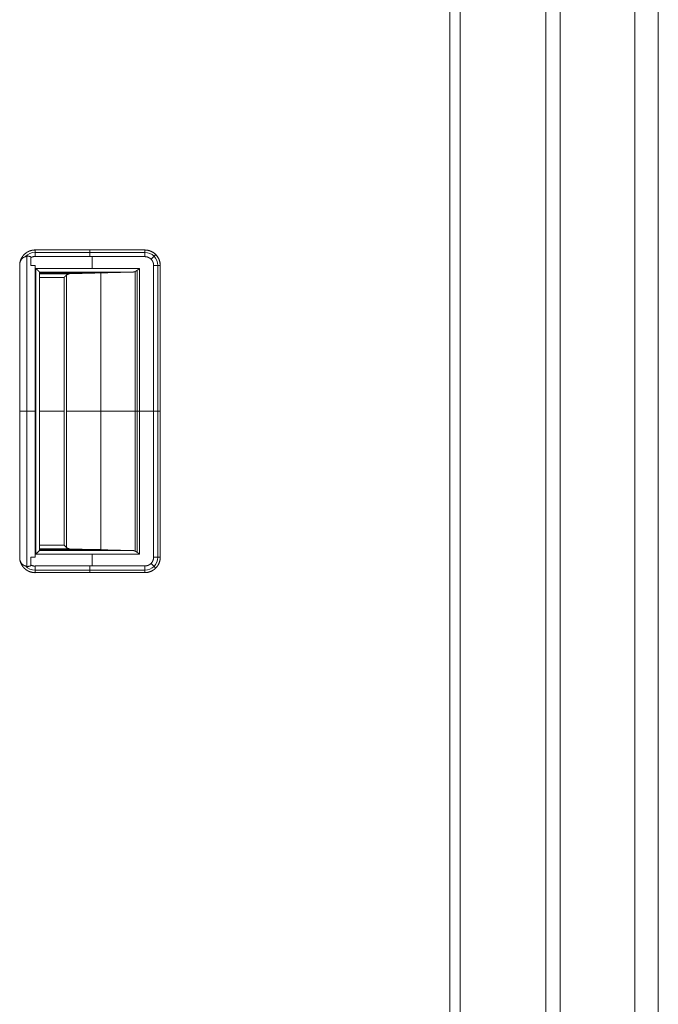
# Model space of a CAD drawing. Units: millimetres. Extents: x 1968 to 9305, y 379 to 6070.
# Drawn here: x 2900 to 3087, y 2739 to 3026 of the extents above; entities that cross this region are included whole.
import ezdxf

# ---------------------------------------------------------------- set-up
doc = ezdxf.new("R2010")
doc.units = ezdxf.units.MM
doc.layers.add('Trimetric', color=7, linetype='Continuous')

msp = doc.modelspace()

# ---------------------------------------------------------------- linework, layer by layer
at = {"layer": 'Trimetric', "color": 41, "linetype": 'Continuous', "lineweight": 18}
for p, q in [((3028.88, 2197.22), (3028.88, 4186.66)), ((3053.87, 4186.66), (3053.87, 2197.22))]:
    msp.add_line(p, q, dxfattribs=at)
at = {"layer": 'Trimetric', "color": 71, "linetype": 'Continuous', "lineweight": 18}
for p, q in [((3079.87, 4018.5), (3079.87, 2393.44)), ((3086.68, 2393.44), (3086.68, 4018.5)), ((3058.07, 2395.91), (3058.07, 4015.91))]:
    msp.add_line(p, q, dxfattribs=at)
at = {"layer": 'Trimetric', "color": 3, "linetype": 'Continuous', "lineweight": 18}
msp.add_line((3025.88, 2221.37), (3025.88, 3158.07), dxfattribs=at)
at = {"layer": 'Trimetric', "color": 251, "linetype": 'Continuous', "lineweight": 18}
for p, q in [((2904.97, 2958.85), (2904.97, 2958.84)), ((2904.97, 2958.84), (2936.96, 2958.84)), ((2904.97, 2958.84), (2936.96, 2958.84)), ((2936.96, 2958.84), (2904.97, 2958.84)), ((2904.97, 2958.12), (2936.96, 2958.12)), ((2902.54, 2866.69), (2902.54, 2956.99)), ((2903.77, 2956.66), (2903.77, 2954.34)), ((2903.77, 2954.34), (2903.77, 2956.66)), ((2904.97, 2956.9), (2904.97, 2956.95)), ((2904.97, 2956.95), (2904.97, 2956.9)), ((2936.96, 2956.9), (2904.97, 2956.9)), ((2904.97, 2956.9), (2936.96, 2956.9)), ((2921.65, 2956.9), (2921.65, 2953.41)), ((2900.47, 2869.02), (2900.47, 2954.66)), ((2900.47, 2954.66), (2900.47, 2869.02)), ((2904.94, 2954.34), (2904.94, 2869.34)), ((2904.94, 2869.34), (2904.94, 2954.34)), ((2905.22, 2953.41), (2935.42, 2953.41)), ((2905.22, 2870.26), (2905.22, 2953.41)), ((2905.22, 2953.41), (2905.22, 2870.26)), ((2935.42, 2953.41), (2905.22, 2953.41)), ((2906.22, 2871.26), (2906.22, 2952.41)), ((2933.55, 2952.41), (2906.22, 2952.41)), ((2906.22, 2952.41), (2933.55, 2952.41)), ((2906.22, 2952.14), (2924.27, 2952.14)), ((2933.55, 2952.41), (2914.99, 2951.87)), ((2914.99, 2951.87), (2933.55, 2952.41)), ((2915.12, 2952.41), (2915.12, 2951.87)), ((2924.13, 2952.14), (2924.13, 2871.53)), ((2934.14, 2952.57), (2934.14, 2871.11)), ((2934.14, 2871.11), (2934.14, 2952.57)), ((2934.74, 2870.72), (2934.74, 2952.95)), ((2935.42, 2870.26), (2935.42, 2953.41)), ((2935.42, 2953.41), (2935.42, 2870.26)), ((2939.53, 2869.34), (2939.53, 2954.34)), ((2939.53, 2869.34), (2939.53, 2954.34)), ((2939.53, 2954.34), (2939.53, 2869.34)), ((2940.75, 2869.34), (2940.75, 2954.34)), ((2941.46, 2869.34), (2941.46, 2954.34)), ((2941.46, 2954.34), (2941.46, 2869.34)), ((2914.99, 2951.87), (2906.22, 2951.87)), ((2906.22, 2951.87), (2914.99, 2951.87)), ((2906.22, 2950.87), (2913.48, 2950.87)), ((2913.48, 2950.87), (2906.22, 2950.87)), ((2913.48, 2872.8), (2913.48, 2950.87)), ((2913.48, 2950.87), (2913.48, 2872.8)), ((2914.12, 2951.51), (2914.12, 2872.16)), ((2914.12, 2872.16), (2914.12, 2951.51)), ((2904.94, 2911.84), (2905.22, 2911.84)), ((2906.22, 2911.84), (2913.48, 2911.84)), ((2934.14, 2911.84), (2914.12, 2911.84)), ((2935.42, 2911.84), (2939.53, 2911.84)), ((2913.48, 2872.8), (2906.22, 2872.8)), ((2906.22, 2872.8), (2913.48, 2872.8)), ((2906.22, 2871.8), (2914.99, 2871.8)), ((2914.99, 2871.8), (2906.22, 2871.8)), ((2933.55, 2871.26), (2914.99, 2871.8)), ((2914.99, 2871.8), (2933.55, 2871.26)), ((2915.12, 2871.8), (2915.12, 2871.26)), ((2903.77, 2869.34), (2903.77, 2867.01)), ((2903.77, 2867.01), (2903.77, 2869.34)), ((2905.22, 2870.26), (2935.42, 2870.26)), ((2935.42, 2870.26), (2905.22, 2870.26)), ((2906.22, 2871.53), (2924.27, 2871.53)), ((2906.22, 2871.26), (2933.55, 2871.26)), ((2933.55, 2871.26), (2906.22, 2871.26)), ((2921.65, 2870.26), (2921.65, 2866.77)), ((2904.97, 2866.77), (2936.96, 2866.77)), ((2936.96, 2866.77), (2904.97, 2866.77)), ((2904.97, 2866.72), (2904.97, 2866.77)), ((2904.97, 2866.77), (2936.96, 2866.77)), ((2904.97, 2866.77), (2904.97, 2866.72)), ((2904.97, 2865.55), (2936.96, 2865.55)), ((2904.97, 2864.84), (2936.96, 2864.84)), ((2936.96, 2864.84), (2904.97, 2864.84)), ((2904.97, 2864.84), (2904.97, 2864.82))]:
    msp.add_line(p, q, dxfattribs=at)
for centre, radius, start, end in [((2904.97, 2954.34), 3.82, 90, 137.9873), ((2936.96, 2954.34), 4.5, 0, 90), ((2936.96, 2954.34), 3.79, 0, 90), ((2936.96, 2869.34), 2.56, 270, 0), ((2936.96, 2869.34), 3.79, 270, 0), ((2904.97, 2869.34), 3.82, 222.2639, 270)]:
    msp.add_arc(centre, radius, start, end, dxfattribs=at)
for points, knots in [([(2904.97, 2958.85), (2904.13, 2958.77), (2903.32, 2958.53), (2902.56, 2958.15), (2901.89, 2957.64), (2901.33, 2957.01), (2900.9, 2956.28), (2900.61, 2955.49), (2900.47, 2954.66)], [0, 0, 0.124993, 0.250025, 0.37499, 0.499997, 0.624999, 0.750041, 0.87504, 1, 1]), ([(2900.47, 2954.66), (2900.48, 2954.76), (2900.49, 2954.87), (2900.5, 2954.97), (2900.52, 2955.08), (2900.56, 2955.28), (2900.61, 2955.49), (2900.73, 2955.89), (2900.9, 2956.28), (2901.03, 2956.53), (2901.17, 2956.77), (2901.28, 2956.94), (2901.4, 2957.1), (2901.64, 2957.38), (2901.89, 2957.64), (2902.1, 2957.82), (2902.32, 2957.99), (2902.49, 2958.11), (2902.67, 2958.22), (2902.98, 2958.39), (2903.32, 2958.53), (2903.58, 2958.63), (2903.84, 2958.71), (2904.04, 2958.75), (2904.25, 2958.79), (2904.6, 2958.83), (2904.97, 2958.85)], [0, 0, 0.015744, 0.031475, 0.047101, 0.062782, 0.093875, 0.124999, 0.187168, 0.249953, 0.290992, 0.331805, 0.362203, 0.392718, 0.446072, 0.499998, 0.541014, 0.581819, 0.612208, 0.642714, 0.696083, 0.749973, 0.791012, 0.831806, 0.862233, 0.892714, 0.946085, 1, 1]), ([(2904.97, 2956.95), (2904.97, 2957.27), (2904.97, 2957.89), (2904.97, 2958.4), (2904.97, 2958.75), (2904.97, 2958.85)], [0, 0, 0.17117, 0.494335, 0.762768, 0.946488, 1, 1]), ([(2904.97, 2958.85), (2904.97, 2958.83), (2904.97, 2958.8), (2904.97, 2958.75), (2904.97, 2958.6), (2904.97, 2958.37), (2904.97, 2958.16), (2904.97, 2957.96), (2904.97, 2957.8), (2904.97, 2957.5), (2904.97, 2957.19), (2904.97, 2956.95)], [0, 0, 0.010981, 0.023706, 0.053512, 0.13195, 0.251699, 0.362559, 0.469758, 0.553599, 0.707861, 0.871187, 1, 1]), ([(2936.96, 2958.84), (2936.96, 2958.57), (2936.96, 2958.12), (2936.96, 2957.55), (2936.96, 2956.9)], [0, 0, 0.137489, 0.367549, 0.665927, 1, 1]), ([(2941.46, 2954.34), (2941.38, 2955.21), (2941.12, 2956.06), (2940.71, 2956.84), (2940.15, 2957.52), (2939.46, 2958.08), (2938.69, 2958.49), (2937.84, 2958.75), (2936.96, 2958.84)], [0, 0, 0.125033, 0.249995, 0.374995, 0.500033, 0.625005, 0.750005, 0.874967, 1, 1]), ([(2936.96, 2958.84), (2937.08, 2958.83), (2937.19, 2958.83), (2937.3, 2958.82), (2937.41, 2958.81), (2937.63, 2958.79), (2937.84, 2958.75), (2938.27, 2958.64), (2938.69, 2958.49), (2938.95, 2958.37), (2939.21, 2958.24), (2939.39, 2958.13), (2939.57, 2958.01), (2939.87, 2957.78), (2940.15, 2957.52), (2940.35, 2957.31), (2940.53, 2957.08), (2940.66, 2956.91), (2940.77, 2956.73), (2940.96, 2956.4), (2941.12, 2956.06), (2941.22, 2955.79), (2941.31, 2955.51), (2941.36, 2955.3), (2941.4, 2955.09), (2941.45, 2954.72), (2941.46, 2954.34)], [0, 0, 0.015817, 0.031551, 0.047161, 0.062844, 0.093913, 0.125014, 0.187161, 0.24999, 0.291059, 0.331856, 0.362254, 0.392727, 0.44605, 0.499962, 0.541044, 0.581826, 0.612252, 0.642672, 0.696051, 0.750001, 0.791021, 0.831843, 0.862247, 0.892705, 0.946048, 1, 1]), ([(2900.47, 2954.66), (2900.48, 2954.72), (2900.48, 2954.78), (2900.49, 2954.84), (2900.5, 2954.91), (2900.51, 2954.97), (2900.52, 2955.03), (2900.54, 2955.1), (2900.55, 2955.16), (2900.57, 2955.22), (2900.59, 2955.28), (2900.61, 2955.34), (2900.63, 2955.41), (2900.65, 2955.47), (2900.67, 2955.53), (2900.7, 2955.59), (2900.72, 2955.65), (2900.75, 2955.71), (2900.78, 2955.77), (2900.81, 2955.82), (2900.84, 2955.88), (2900.88, 2955.94), (2900.91, 2955.99), (2901.09, 2956.23), (2901.3, 2956.44), (2901.6, 2956.66), (2901.93, 2956.83), (2902.33, 2956.96), (2902.76, 2957.01), (2902.97, 2957.01), (2903.18, 2957), (2903.31, 2956.98), (2903.44, 2956.95), (2903.52, 2956.92), (2903.6, 2956.89), (2903.64, 2956.86), (2903.68, 2956.84), (2903.71, 2956.81), (2903.73, 2956.78), (2903.75, 2956.75), (2903.76, 2956.72), (2903.77, 2956.69), (2903.77, 2956.66)], [0, 0, 0.013253, 0.026521, 0.039824, 0.053167, 0.066557, 0.079916, 0.0934, 0.10681, 0.120371, 0.133854, 0.147416, 0.16095, 0.174576, 0.188167, 0.201887, 0.215495, 0.229274, 0.242986, 0.256827, 0.270525, 0.284433, 0.298229, 0.360218, 0.421581, 0.499664, 0.578465, 0.666948, 0.757245, 0.800949, 0.845066, 0.872881, 0.900896, 0.919171, 0.93747, 0.946978, 0.956469, 0.964476, 0.972452, 0.979592, 0.986561, 0.993228, 1, 1]), ([(2903.77, 2956.66), (2903.77, 2956.68), (2903.77, 2956.68), (2903.77, 2956.69), (2903.77, 2956.71), (2903.76, 2956.72), (2903.75, 2956.75), (2903.73, 2956.78), (2903.68, 2956.84), (2903.62, 2956.88), (2903.53, 2956.92), (2903.44, 2956.95), (2903.31, 2956.98), (2903.18, 2957), (2902.96, 2957.02), (2902.75, 2957.01), (2902.54, 2956.99), (2902.34, 2956.96), (2902.13, 2956.9), (2901.93, 2956.83), (2901.72, 2956.73), (2901.53, 2956.62), (2901.35, 2956.49), (2901.19, 2956.34), (2901.04, 2956.17), (2900.91, 2955.99), (2900.85, 2955.89), (2900.79, 2955.79), (2900.74, 2955.69), (2900.69, 2955.58), (2900.65, 2955.48), (2900.61, 2955.36), (2900.58, 2955.25), (2900.55, 2955.14), (2900.52, 2955.02), (2900.5, 2954.9), (2900.48, 2954.78), (2900.47, 2954.66)], [0, 0, 0.003467, 0.005205, 0.00689, 0.010274, 0.013568, 0.020348, 0.027086, 0.042629, 0.05833, 0.079346, 0.100206, 0.127824, 0.155279, 0.1999, 0.244035, 0.288358, 0.332134, 0.377211, 0.42179, 0.469494, 0.516893, 0.562802, 0.608802, 0.655183, 0.702052, 0.726369, 0.750878, 0.775016, 0.79942, 0.823736, 0.848256, 0.87287, 0.897725, 0.922908, 0.948253, 0.974062, 1, 1]), ([(2903.77, 2956.66), (2904.35, 2956.88), (2904.97, 2956.95)], [0, 0, 0.500077, 1, 1]), ([(2904.97, 2956.95), (2904.89, 2956.95), (2904.81, 2956.95), (2904.73, 2956.94), (2904.66, 2956.93), (2904.5, 2956.91), (2904.35, 2956.88), (2904.18, 2956.83), (2904.02, 2956.77), (2903.89, 2956.72), (2903.77, 2956.66)], [0, 0, 0.063519, 0.126569, 0.189183, 0.251695, 0.375794, 0.499947, 0.641473, 0.783947, 0.891249, 1, 1]), ([(2939.53, 2954.34), (2939.53, 2954.4), (2939.52, 2954.47), (2939.52, 2954.53), (2939.52, 2954.6), (2939.5, 2954.72), (2939.48, 2954.85), (2939.42, 2955.09), (2939.34, 2955.32), (2939.27, 2955.47), (2939.2, 2955.61), (2939.13, 2955.71), (2939.06, 2955.81), (2938.93, 2955.98), (2938.78, 2956.15), (2938.63, 2956.28), (2938.49, 2956.4), (2938.37, 2956.48), (2938.25, 2956.56), (2938.04, 2956.67), (2937.82, 2956.76), (2937.59, 2956.83), (2937.34, 2956.87), (2937.16, 2956.89), (2936.96, 2956.9)], [0, 0, 0.016404, 0.032653, 0.048671, 0.064711, 0.096257, 0.127591, 0.189037, 0.250048, 0.289687, 0.32972, 0.359765, 0.39027, 0.444349, 0.500005, 0.548399, 0.595792, 0.630657, 0.665266, 0.724992, 0.784632, 0.844588, 0.905503, 0.952158, 1, 1]), ([(2936.96, 2956.9), (2937.46, 2956.85), (2937.95, 2956.7), (2938.39, 2956.47), (2938.78, 2956.15), (2939.1, 2955.76), (2939.33, 2955.32), (2939.48, 2954.84), (2939.53, 2954.34)], [0, 0, 0.124993, 0.250064, 0.374975, 0.500002, 0.62503, 0.749941, 0.874933, 1, 1]), ([(2903.77, 2954.34), (2904.06, 2954.34), (2904.21, 2954.34), (2904.65, 2954.34), (2904.94, 2954.34)], [0, 0, 0.250071, 0.374681, 0.749929, 1, 1]), ([(2906.22, 2952.41), (2906.22, 2952.42), (2906.21, 2952.42), (2906.2, 2952.43), (2906.2, 2952.44), (2906.19, 2952.45), (2906.18, 2952.46), (2906.17, 2952.47), (2906.15, 2952.48), (2906.14, 2952.5), (2906.13, 2952.51), (2906.11, 2952.53), (2906.09, 2952.54), (2906.06, 2952.58), (2906.02, 2952.62), (2905.99, 2952.64), (2905.94, 2952.69), (2905.88, 2952.75), (2905.85, 2952.79), (2905.76, 2952.88), (2905.71, 2952.93), (2905.65, 2952.99), (2905.59, 2953.05), (2905.46, 2953.18), (2905.39, 2953.25), (2905.22, 2953.41)], [0, 0, 0.004633, 0.008442, 0.020023, 0.02747, 0.036073, 0.045836, 0.056756, 0.068835, 0.082071, 0.096466, 0.112184, 0.128895, 0.165956, 0.207651, 0.230483, 0.279125, 0.34001, 0.375916, 0.464268, 0.517049, 0.57082, 0.632864, 0.76721, 0.839182, 1, 1]), ([(2905.22, 2953.41), (2905.26, 2953.37), (2905.35, 2953.29), (2905.42, 2953.21), (2905.46, 2953.18), (2905.53, 2953.11), (2905.56, 2953.07), (2905.62, 2953.01), (2905.68, 2952.95), (2905.71, 2952.93), (2905.76, 2952.88), (2905.8, 2952.83), (2905.85, 2952.79), (2905.87, 2952.77), (2905.88, 2952.75), (2905.92, 2952.72), (2905.96, 2952.67), (2906.01, 2952.63), (2906.08, 2952.55), (2906.11, 2952.52), (2906.14, 2952.49), (2906.16, 2952.47), (2906.18, 2952.45), (2906.2, 2952.44), (2906.21, 2952.43), (2906.22, 2952.42), (2906.22, 2952.41)], [0, 0, 0.041362, 0.121771, 0.19788, 0.234776, 0.304265, 0.336694, 0.399234, 0.457141, 0.484771, 0.535731, 0.582057, 0.624087, 0.642948, 0.661644, 0.695066, 0.741227, 0.784905, 0.859358, 0.890131, 0.918093, 0.940925, 0.960945, 0.976497, 0.988083, 0.995199, 1, 1]), ([(2934.14, 2952.57), (2934.13, 2952.56), (2934.12, 2952.56), (2934.11, 2952.55), (2934.1, 2952.55), (2934.09, 2952.54), (2934.07, 2952.53), (2934.06, 2952.53), (2934.04, 2952.52), (2934.02, 2952.51), (2934, 2952.5), (2933.98, 2952.5), (2933.94, 2952.48), (2933.92, 2952.47), (2933.89, 2952.47), (2933.85, 2952.46), (2933.83, 2952.45), (2933.8, 2952.44), (2933.78, 2952.44), (2933.76, 2952.44), (2933.74, 2952.43), (2933.73, 2952.43), (2933.71, 2952.43), (2933.68, 2952.42), (2933.67, 2952.42), (2933.65, 2952.42), (2933.63, 2952.42), (2933.61, 2952.42), (2933.58, 2952.41), (2933.55, 2952.41)], [0, 0, 0.015102, 0.030928, 0.045077, 0.061854, 0.091579, 0.123699, 0.147207, 0.173386, 0.208717, 0.247431, 0.274404, 0.344743, 0.388131, 0.440183, 0.494522, 0.539369, 0.587094, 0.620521, 0.657, 0.680441, 0.705908, 0.741683, 0.780111, 0.803844, 0.830241, 0.866293, 0.905014, 0.951182, 1, 1]), ([(2933.55, 2952.41), (2933.84, 2952.46), (2934.14, 2952.57)], [0, 0, 0.487032, 1, 1]), ([(2935.42, 2953.41), (2935.31, 2953.33), (2935.25, 2953.29), (2935.15, 2953.22), (2935.04, 2953.15), (2934.99, 2953.11), (2934.94, 2953.08), (2934.89, 2953.05), (2934.85, 2953.02), (2934.8, 2952.98), (2934.76, 2952.96), (2934.71, 2952.93), (2934.63, 2952.87), (2934.59, 2952.85), (2934.55, 2952.82), (2934.52, 2952.8), (2934.48, 2952.77), (2934.45, 2952.75), (2934.41, 2952.73), (2934.38, 2952.71), (2934.35, 2952.69), (2934.32, 2952.67), (2934.29, 2952.65), (2934.26, 2952.64), (2934.24, 2952.62), (2934.21, 2952.61), (2934.19, 2952.59), (2934.16, 2952.58), (2934.14, 2952.57)], [0, 0, 0.090931, 0.134601, 0.220448, 0.302302, 0.342213, 0.380397, 0.41846, 0.454797, 0.490716, 0.524908, 0.558981, 0.623432, 0.653694, 0.683776, 0.712012, 0.74013, 0.76652, 0.792794, 0.817222, 0.841536, 0.864189, 0.886547, 0.907174, 0.927875, 0.946844, 0.965598, 0.982894, 1, 1]), ([(2934.14, 2952.57), (2934.21, 2952.6), (2934.25, 2952.63), (2934.29, 2952.65), (2934.33, 2952.67), (2934.38, 2952.7), (2934.42, 2952.73), (2934.47, 2952.76), (2934.53, 2952.79), (2934.58, 2952.83), (2934.64, 2952.86), (2934.7, 2952.9), (2934.76, 2952.95), (2934.82, 2952.99), (2934.89, 2953.04), (2934.96, 2953.08), (2935.03, 2953.13), (2935.11, 2953.19), (2935.18, 2953.24), (2935.26, 2953.3), (2935.34, 2953.35), (2935.42, 2953.41)], [0, 0, 0.051095, 0.080121, 0.109731, 0.142617, 0.176012, 0.212904, 0.250386, 0.29137, 0.332699, 0.378013, 0.423564, 0.472867, 0.522646, 0.576183, 0.630019, 0.687619, 0.745693, 0.807111, 0.869128, 0.934589, 1, 1]), ([(2939.53, 2954.34), (2939.86, 2954.34), (2940.48, 2954.34), (2941, 2954.34), (2941.36, 2954.34), (2941.46, 2954.34)], [0, 0, 0.169399, 0.489925, 0.757684, 0.943989, 1, 1]), ([(2914.19, 2951.6), (2914.13, 2951.53), (2913.98, 2951.39), (2913.82, 2951.23), (2913.66, 2951.06), (2913.48, 2950.88)], [0, 0, 0.088385, 0.292456, 0.512726, 0.74873, 1, 1]), ([(2913.48, 2950.88), (2913.53, 2950.94), (2913.59, 2950.99), (2913.7, 2951.1), (2913.75, 2951.16), (2913.81, 2951.21), (2913.86, 2951.26), (2913.91, 2951.31), (2913.96, 2951.36), (2914, 2951.4), (2914.1, 2951.49), (2914.14, 2951.54), (2914.18, 2951.58), (2914.19, 2951.59)], [0, 0, 0.07961, 0.15899, 0.311731, 0.385326, 0.458691, 0.529276, 0.599631, 0.666976, 0.734091, 0.862301, 0.923398, 0.984263, 1, 1]), ([(2913.48, 2950.87), (2913.52, 2950.91), (2913.56, 2950.95), (2913.64, 2951.03), (2913.71, 2951.1), (2913.74, 2951.14), (2913.78, 2951.17), (2913.81, 2951.2), (2913.84, 2951.24), (2913.9, 2951.29), (2913.95, 2951.35), (2914, 2951.4), (2914.02, 2951.42), (2914.04, 2951.44), (2914.08, 2951.48), (2914.1, 2951.5), (2914.12, 2951.51)], [0, 0, 0.063544, 0.127089, 0.247489, 0.36069, 0.413686, 0.466425, 0.51582, 0.564958, 0.655514, 0.738869, 0.815021, 0.849494, 0.883457, 0.945202, 0.97273, 1, 1]), ([(2914.12, 2951.51), (2914.09, 2951.48), (2914.06, 2951.46), (2914.03, 2951.42), (2914, 2951.39), (2913.92, 2951.31), (2913.87, 2951.26), (2913.77, 2951.16), (2913.72, 2951.11), (2913.6, 2951), (2913.54, 2950.93), (2913.48, 2950.87)], [0, 0, 0.044249, 0.089016, 0.141756, 0.19527, 0.319787, 0.390535, 0.542835, 0.623618, 0.803191, 0.901467, 1, 1]), ([(2913.48, 2950.88), (2913.59, 2950.99), (2913.7, 2951.1), (2913.8, 2951.21), (2913.85, 2951.26), (2913.9, 2951.31), (2913.95, 2951.36), (2914, 2951.41), (2914.09, 2951.5), (2914.1, 2951.51)], [0, 0, 0.181289, 0.355706, 0.523784, 0.604123, 0.684725, 0.761365, 0.838267, 0.984672, 1, 1]), ([(2914.12, 2951.51), (2914.14, 2951.54), (2914.17, 2951.56), (2914.2, 2951.58), (2914.23, 2951.61), (2914.26, 2951.63), (2914.29, 2951.65), (2914.33, 2951.68), (2914.37, 2951.7), (2914.41, 2951.72), (2914.45, 2951.74), (2914.5, 2951.76), (2914.54, 2951.78), (2914.59, 2951.8), (2914.64, 2951.81), (2914.7, 2951.83), (2914.75, 2951.84), (2914.81, 2951.85), (2914.87, 2951.86), (2914.93, 2951.87), (2914.99, 2951.87)], [0, 0, 0.035227, 0.070487, 0.109279, 0.147962, 0.190214, 0.232038, 0.27788, 0.322831, 0.371548, 0.419938, 0.471906, 0.523063, 0.577943, 0.632369, 0.690455, 0.748281, 0.809454, 0.870469, 0.935311, 1, 1]), ([(2914.99, 2951.87), (2914.96, 2951.87), (2914.93, 2951.87), (2914.89, 2951.86), (2914.86, 2951.86), (2914.8, 2951.85), (2914.74, 2951.84), (2914.62, 2951.81), (2914.51, 2951.77), (2914.46, 2951.75), (2914.41, 2951.73), (2914.34, 2951.69), (2914.28, 2951.64), (2914.2, 2951.58), (2914.12, 2951.51)], [0, 0, 0.03396, 0.067955, 0.100973, 0.134396, 0.19974, 0.26415, 0.389593, 0.512737, 0.568141, 0.623786, 0.706517, 0.789412, 0.893756, 1, 1]), ([(2914.12, 2872.16), (2914.06, 2872.22), (2914.03, 2872.25), (2913.99, 2872.28), (2913.95, 2872.32), (2913.91, 2872.36), (2913.87, 2872.41), (2913.82, 2872.46), (2913.77, 2872.51), (2913.72, 2872.56), (2913.66, 2872.62), (2913.6, 2872.67), (2913.48, 2872.8)], [0, 0, 0.088992, 0.141718, 0.195478, 0.256948, 0.319707, 0.390693, 0.462452, 0.542697, 0.623715, 0.712966, 0.802986, 1, 1]), ([(2913.48, 2872.8), (2913.52, 2872.76), (2913.56, 2872.72), (2913.64, 2872.64), (2913.71, 2872.57), (2913.74, 2872.54), (2913.78, 2872.5), (2913.84, 2872.44), (2913.9, 2872.38), (2913.93, 2872.35), (2913.95, 2872.33), (2914, 2872.28), (2914.02, 2872.26), (2914.05, 2872.23), (2914.07, 2872.21), (2914.1, 2872.18), (2914.12, 2872.16)], [0, 0, 0.063785, 0.127313, 0.247683, 0.360851, 0.413836, 0.466562, 0.564812, 0.65586, 0.697526, 0.738936, 0.815068, 0.849536, 0.883744, 0.914608, 0.972737, 1, 1]), ([(2913.48, 2872.79), (2913.53, 2872.73), (2913.59, 2872.68), (2913.64, 2872.62), (2913.7, 2872.57), (2913.75, 2872.52), (2913.8, 2872.46), (2913.85, 2872.41), (2913.9, 2872.36), (2913.95, 2872.31), (2914, 2872.26), (2914.09, 2872.17), (2914.13, 2872.13), (2914.18, 2872.09), (2914.19, 2872.07)], [0, 0, 0.079361, 0.158952, 0.235306, 0.311659, 0.385236, 0.458584, 0.529153, 0.599491, 0.666821, 0.73392, 0.862101, 0.923183, 0.984034, 1, 1]), ([(2914.19, 2872.08), (2914.06, 2872.21), (2913.91, 2872.37), (2913.83, 2872.44), (2913.66, 2872.61), (2913.48, 2872.79)], [0, 0, 0.18977, 0.402221, 0.512613, 0.748671, 1, 1]), ([(2914.99, 2871.8), (2914.94, 2871.8), (2914.89, 2871.81), (2914.85, 2871.81), (2914.8, 2871.82), (2914.76, 2871.83), (2914.72, 2871.84), (2914.68, 2871.85), (2914.63, 2871.86), (2914.6, 2871.87), (2914.56, 2871.89), (2914.52, 2871.9), (2914.49, 2871.92), (2914.45, 2871.93), (2914.42, 2871.95), (2914.39, 2871.96), (2914.36, 2871.98), (2914.33, 2872), (2914.3, 2872.02), (2914.27, 2872.03), (2914.25, 2872.05), (2914.22, 2872.07), (2914.2, 2872.09), (2914.18, 2872.11), (2914.16, 2872.12), (2914.14, 2872.14), (2914.12, 2872.16)], [0, 0, 0.050207, 0.100156, 0.148217, 0.196164, 0.24231, 0.288324, 0.33198, 0.376237, 0.418165, 0.460425, 0.500549, 0.541187, 0.579452, 0.618011, 0.654728, 0.691495, 0.726135, 0.761016, 0.793978, 0.826761, 0.857675, 0.888525, 0.917333, 0.946543, 0.973278, 1, 1]), ([(2914.12, 2872.16), (2914.14, 2872.14), (2914.16, 2872.12), (2914.19, 2872.1), (2914.21, 2872.08), (2914.25, 2872.04), (2914.3, 2872.01), (2914.4, 2871.95), (2914.51, 2871.9), (2914.64, 2871.86), (2914.77, 2871.82), (2914.88, 2871.81), (2914.99, 2871.8)], [0, 0, 0.031028, 0.062068, 0.09267, 0.123567, 0.184386, 0.245154, 0.365666, 0.487263, 0.627645, 0.772498, 0.884238, 1, 1]), ([(2904.97, 2864.82), (2904.86, 2864.83), (2904.76, 2864.83), (2904.65, 2864.84), (2904.54, 2864.84), (2904.34, 2864.87), (2904.13, 2864.9), (2903.72, 2865), (2903.32, 2865.14), (2903.06, 2865.25), (2902.81, 2865.37), (2902.64, 2865.47), (2902.46, 2865.58), (2902.17, 2865.8), (2901.89, 2866.03), (2901.7, 2866.23), (2901.51, 2866.44), (2901.38, 2866.6), (2901.26, 2866.76), (2901.07, 2867.07), (2900.9, 2867.39), (2900.79, 2867.64), (2900.69, 2867.9), (2900.63, 2868.1), (2900.58, 2868.3), (2900.51, 2868.65), (2900.47, 2869.02)], [0, 0, 0.015791, 0.031493, 0.047112, 0.062807, 0.093913, 0.125031, 0.18721, 0.250021, 0.291019, 0.331836, 0.36225, 0.392736, 0.446094, 0.499998, 0.54103, 0.581814, 0.612276, 0.642715, 0.696095, 0.750041, 0.791036, 0.831854, 0.862253, 0.892714, 0.946096, 1, 1]), ([(2900.47, 2869.02), (2900.61, 2868.18), (2900.9, 2867.39), (2901.33, 2866.67), (2901.89, 2866.03), (2902.56, 2865.52), (2903.32, 2865.14), (2904.13, 2864.9), (2904.97, 2864.82)], [0, 0, 0.12496, 0.249959, 0.375001, 0.500003, 0.62501, 0.749975, 0.875007, 1, 1]), ([(2903.77, 2867.01), (2903.77, 2866.99), (2903.77, 2866.98), (2903.76, 2866.96), (2903.76, 2866.94), (2903.75, 2866.92), (2903.74, 2866.91), (2903.73, 2866.89), (2903.72, 2866.87), (2903.7, 2866.86), (2903.69, 2866.84), (2903.67, 2866.83), (2903.65, 2866.82), (2903.61, 2866.79), (2903.56, 2866.77), (2903.5, 2866.74), (2903.43, 2866.72), (2903.34, 2866.7), (2903.25, 2866.68), (2903.1, 2866.66), (2902.95, 2866.66), (2902.79, 2866.66), (2902.64, 2866.67), (2902.48, 2866.69), (2902.32, 2866.72), (2902.17, 2866.76), (2902.01, 2866.81), (2901.64, 2866.99), (2901.31, 2867.23), (2901.11, 2867.43), (2900.94, 2867.64), (2900.87, 2867.75), (2900.81, 2867.86), (2900.75, 2867.97), (2900.7, 2868.08), (2900.65, 2868.19), (2900.61, 2868.31), (2900.58, 2868.42), (2900.55, 2868.54), (2900.52, 2868.66), (2900.5, 2868.78), (2900.48, 2868.9), (2900.47, 2869.02)], [0, 0, 0.003894, 0.007731, 0.011553, 0.015347, 0.019263, 0.023204, 0.027417, 0.031523, 0.035988, 0.040453, 0.045381, 0.050307, 0.061001, 0.071643, 0.086417, 0.101178, 0.120253, 0.139378, 0.171473, 0.203366, 0.23617, 0.268694, 0.302132, 0.33536, 0.369326, 0.403102, 0.49045, 0.576822, 0.634546, 0.692765, 0.718793, 0.745047, 0.770854, 0.796895, 0.822511, 0.848305, 0.873755, 0.899358, 0.92458, 0.949939, 0.97494, 1, 1]), ([(2900.47, 2869.02), (2900.48, 2868.95), (2900.48, 2868.89), (2900.49, 2868.83), (2900.5, 2868.76), (2900.51, 2868.7), (2900.52, 2868.64), (2900.54, 2868.58), (2900.55, 2868.52), (2900.57, 2868.46), (2900.58, 2868.4), (2900.6, 2868.34), (2900.62, 2868.29), (2900.64, 2868.23), (2900.66, 2868.17), (2900.68, 2868.12), (2900.7, 2868.06), (2900.73, 2868.01), (2900.75, 2867.95), (2900.78, 2867.9), (2900.81, 2867.85), (2900.84, 2867.8), (2900.87, 2867.74), (2900.9, 2867.69), (2900.94, 2867.64), (2901.15, 2867.38), (2901.4, 2867.15), (2901.69, 2866.96), (2902.01, 2866.81), (2902.32, 2866.72), (2902.63, 2866.67), (2902.94, 2866.66), (2903.25, 2866.68), (2903.37, 2866.71), (2903.48, 2866.74), (2903.56, 2866.77), (2903.64, 2866.81), (2903.69, 2866.85), (2903.74, 2866.9), (2903.75, 2866.93), (2903.76, 2866.95), (2903.77, 2866.97), (2903.77, 2866.98), (2903.77, 2866.99), (2903.77, 2867), (2903.77, 2867.01)], [0, 0, 0.01345, 0.026915, 0.040208, 0.053462, 0.066544, 0.079677, 0.092647, 0.105542, 0.118353, 0.131151, 0.143892, 0.156496, 0.169123, 0.18169, 0.194292, 0.206807, 0.219342, 0.231868, 0.244392, 0.256828, 0.269433, 0.281962, 0.294615, 0.307208, 0.379263, 0.450697, 0.523525, 0.597208, 0.663304, 0.730424, 0.795073, 0.860579, 0.884914, 0.909227, 0.927911, 0.946607, 0.960859, 0.974971, 0.981206, 0.987437, 0.990581, 0.993669, 0.995208, 0.996808, 1, 1]), ([(2904.94, 2869.34), (2904.79, 2869.34), (2904.5, 2869.34), (2904.06, 2869.34), (2903.77, 2869.34)], [0, 0, 0.124894, 0.374681, 0.749929, 1, 1]), ([(2906.22, 2871.26), (2906.22, 2871.25), (2906.21, 2871.25), (2906.21, 2871.25), (2906.2, 2871.24), (2906.2, 2871.23), (2906.19, 2871.22), (2906.18, 2871.21), (2906.15, 2871.19), (2906.14, 2871.18), (2906.11, 2871.15), (2906.09, 2871.13), (2906.06, 2871.09), (2906.04, 2871.07), (2905.99, 2871.03), (2905.94, 2870.98), (2905.92, 2870.95), (2905.88, 2870.92), (2905.85, 2870.88), (2905.8, 2870.84), (2905.76, 2870.8), (2905.7, 2870.74), (2905.65, 2870.69), (2905.59, 2870.63), (2905.53, 2870.56), (2905.46, 2870.49), (2905.38, 2870.42), (2905.3, 2870.34), (2905.22, 2870.26)], [0, 0, 0.004633, 0.008603, 0.013735, 0.020022, 0.027469, 0.036073, 0.045835, 0.068667, 0.082234, 0.112346, 0.128891, 0.165953, 0.186469, 0.230479, 0.279122, 0.304932, 0.340009, 0.375912, 0.419595, 0.464268, 0.516882, 0.570653, 0.632862, 0.695734, 0.767045, 0.839181, 0.919426, 1, 1]), ([(2905.22, 2870.26), (2905.26, 2870.3), (2905.31, 2870.34), (2905.35, 2870.38), (2905.42, 2870.46), (2905.46, 2870.49), (2905.49, 2870.53), (2905.53, 2870.56), (2905.59, 2870.63), (2905.62, 2870.66), (2905.65, 2870.69), (2905.71, 2870.74), (2905.74, 2870.77), (2905.76, 2870.79), (2905.78, 2870.82), (2905.83, 2870.86), (2905.85, 2870.88), (2905.89, 2870.92), (2905.92, 2870.95), (2905.96, 2871), (2906.01, 2871.04), (2906.05, 2871.08), (2906.11, 2871.15), (2906.14, 2871.18), (2906.16, 2871.2), (2906.18, 2871.22), (2906.2, 2871.23), (2906.21, 2871.25), (2906.22, 2871.25), (2906.22, 2871.26)], [0, 0, 0.041197, 0.08256, 0.121771, 0.197881, 0.234776, 0.269522, 0.304102, 0.368959, 0.399236, 0.429183, 0.484775, 0.510254, 0.535568, 0.559065, 0.603075, 0.623925, 0.661648, 0.695069, 0.74123, 0.78491, 0.823294, 0.890136, 0.917932, 0.94093, 0.960784, 0.976502, 0.98825, 0.995199, 1, 1]), ([(2934.14, 2871.11), (2933.84, 2871.22), (2933.55, 2871.26)], [0, 0, 0.512968, 1, 1]), ([(2933.55, 2871.26), (2933.57, 2871.26), (2933.58, 2871.26), (2933.59, 2871.26), (2933.61, 2871.26), (2933.63, 2871.25), (2933.64, 2871.25), (2933.66, 2871.25), (2933.68, 2871.25), (2933.7, 2871.25), (2933.72, 2871.24), (2933.74, 2871.24), (2933.76, 2871.24), (2933.79, 2871.23), (2933.82, 2871.22), (2933.85, 2871.22), (2933.88, 2871.21), (2933.91, 2871.2), (2933.93, 2871.19), (2933.95, 2871.19), (2933.96, 2871.18), (2933.98, 2871.18), (2934, 2871.17), (2934.03, 2871.16), (2934.05, 2871.15), (2934.07, 2871.14), (2934.09, 2871.13), (2934.11, 2871.12), (2934.14, 2871.11)], [0, 0, 0.032174, 0.047218, 0.064401, 0.095527, 0.128862, 0.153074, 0.180005, 0.216167, 0.255586, 0.283253, 0.313039, 0.354983, 0.399232, 0.450737, 0.505331, 0.550314, 0.597798, 0.631017, 0.667116, 0.689657, 0.715437, 0.75019, 0.810798, 0.836483, 0.871037, 0.908918, 0.953021, 1, 1]), ([(2935.42, 2870.26), (2935.37, 2870.3), (2935.31, 2870.34), (2935.26, 2870.38), (2935.2, 2870.42), (2935.1, 2870.49), (2935.05, 2870.53), (2934.95, 2870.6), (2934.9, 2870.63), (2934.85, 2870.66), (2934.81, 2870.69), (2934.76, 2870.72), (2934.72, 2870.75), (2934.68, 2870.78), (2934.64, 2870.81), (2934.6, 2870.83), (2934.56, 2870.86), (2934.52, 2870.88), (2934.49, 2870.91), (2934.45, 2870.93), (2934.42, 2870.95), (2934.38, 2870.97), (2934.35, 2870.99), (2934.32, 2871), (2934.29, 2871.02), (2934.26, 2871.04), (2934.24, 2871.05), (2934.21, 2871.07), (2934.19, 2871.08), (2934.16, 2871.09), (2934.14, 2871.11)], [0, 0, 0.045271, 0.090842, 0.134391, 0.178115, 0.26187, 0.3019, 0.379866, 0.418102, 0.454192, 0.490336, 0.524337, 0.558515, 0.590847, 0.622941, 0.65319, 0.683322, 0.71161, 0.739783, 0.766295, 0.792399, 0.816956, 0.841404, 0.864012, 0.886327, 0.907284, 0.927761, 0.946883, 0.965712, 0.982812, 1, 1]), ([(2934.14, 2871.11), (2934.17, 2871.09), (2934.21, 2871.07), (2934.25, 2871.05), (2934.29, 2871.02), (2934.33, 2871), (2934.37, 2870.97), (2934.42, 2870.94), (2934.52, 2870.87), (2934.57, 2870.84), (2934.63, 2870.8), (2934.69, 2870.76), (2934.75, 2870.72), (2934.82, 2870.68), (2934.89, 2870.63), (2934.96, 2870.58), (2935.03, 2870.53), (2935.1, 2870.48), (2935.18, 2870.43), (2935.26, 2870.38), (2935.34, 2870.32), (2935.42, 2870.26)], [0, 0, 0.025471, 0.051047, 0.080111, 0.109578, 0.142362, 0.175737, 0.212619, 0.290782, 0.332362, 0.377336, 0.423025, 0.472287, 0.522145, 0.575697, 0.629667, 0.687331, 0.745116, 0.806894, 0.868794, 0.934335, 1, 1]), ([(2936.96, 2866.77), (2937.03, 2866.77), (2937.1, 2866.78), (2937.16, 2866.78), (2937.23, 2866.78), (2937.35, 2866.8), (2937.48, 2866.82), (2937.72, 2866.88), (2937.95, 2866.96), (2938.09, 2867.03), (2938.24, 2867.1), (2938.34, 2867.17), (2938.44, 2867.24), (2938.61, 2867.37), (2938.78, 2867.52), (2938.91, 2867.67), (2939.03, 2867.81), (2939.11, 2867.93), (2939.19, 2868.05), (2939.3, 2868.26), (2939.39, 2868.48), (2939.46, 2868.71), (2939.5, 2868.96), (2939.52, 2869.14), (2939.53, 2869.34)], [0, 0, 0.016403, 0.03265, 0.048672, 0.064712, 0.096248, 0.127596, 0.189041, 0.250024, 0.289697, 0.329657, 0.359772, 0.390277, 0.444355, 0.500011, 0.548404, 0.595796, 0.630662, 0.66527, 0.724996, 0.784635, 0.844511, 0.905507, 0.952161, 1, 1]), ([(2941.46, 2869.34), (2941.46, 2869.22), (2941.46, 2869.11), (2941.45, 2869), (2941.44, 2868.89), (2941.42, 2868.67), (2941.38, 2868.46), (2941.27, 2868.03), (2941.12, 2867.61), (2941, 2867.35), (2940.87, 2867.09), (2940.76, 2866.91), (2940.64, 2866.73), (2940.4, 2866.43), (2940.15, 2866.15), (2939.94, 2865.96), (2939.71, 2865.77), (2939.54, 2865.64), (2939.36, 2865.53), (2939.03, 2865.34), (2938.69, 2865.18), (2938.42, 2865.08), (2938.14, 2864.99), (2937.93, 2864.94), (2937.72, 2864.9), (2937.35, 2864.85), (2936.96, 2864.84)], [0, 0, 0.015817, 0.031551, 0.047161, 0.062844, 0.093913, 0.125014, 0.187161, 0.24999, 0.291059, 0.331856, 0.362254, 0.392727, 0.44605, 0.500029, 0.541044, 0.581826, 0.612252, 0.642672, 0.696051, 0.750001, 0.791021, 0.831843, 0.862247, 0.892705, 0.946048, 1, 1]), ([(2936.96, 2864.84), (2937.84, 2864.92), (2938.69, 2865.18), (2939.46, 2865.59), (2940.15, 2866.15), (2940.71, 2866.84), (2941.12, 2867.61), (2941.38, 2868.46), (2941.46, 2869.34)], [0, 0, 0.125033, 0.249995, 0.374995, 0.499967, 0.625005, 0.750005, 0.874967, 1, 1]), ([(2939.53, 2869.34), (2939.48, 2868.84), (2939.33, 2868.35), (2939.1, 2867.91), (2938.78, 2867.52), (2938.39, 2867.2), (2937.95, 2866.97), (2937.46, 2866.82), (2936.96, 2866.77)], [0, 0, 0.124987, 0.250059, 0.374971, 0.5, 0.625029, 0.749941, 0.875013, 1, 1]), ([(2941.46, 2869.34), (2941.36, 2869.34), (2941, 2869.34), (2940.48, 2869.34), (2939.86, 2869.34), (2939.53, 2869.34)], [0, 0, 0.056011, 0.242316, 0.510075, 0.830601, 1, 1]), ([(2903.77, 2867.01), (2903.84, 2866.98), (2903.91, 2866.94), (2903.98, 2866.91), (2904.06, 2866.89), (2904.2, 2866.84), (2904.35, 2866.79), (2904.52, 2866.76), (2904.7, 2866.74), (2904.83, 2866.73), (2904.97, 2866.72)], [0, 0, 0.063583, 0.126485, 0.18912, 0.251743, 0.375783, 0.500083, 0.641481, 0.783884, 0.891277, 1, 1]), ([(2904.97, 2866.72), (2904.35, 2866.8), (2903.77, 2867.01)], [0, 0, 0.499923, 1, 1]), ([(2904.97, 2866.72), (2904.97, 2866.64), (2904.97, 2866.6), (2904.97, 2866.47), (2904.97, 2866.23), (2904.97, 2865.91), (2904.97, 2865.63), (2904.97, 2865.42), (2904.97, 2865.33), (2904.97, 2865.21), (2904.97, 2865.03), (2904.97, 2864.96), (2904.97, 2864.86), (2904.97, 2864.82)], [0, 0, 0.044448, 0.066237, 0.131079, 0.256929, 0.427227, 0.576434, 0.687816, 0.735053, 0.799198, 0.892975, 0.9308, 0.983092, 1, 1]), ([(2904.97, 2864.82), (2904.97, 2864.93), (2904.97, 2865.27), (2904.97, 2865.78), (2904.97, 2866.4), (2904.97, 2866.72)], [0, 0, 0.053512, 0.237232, 0.505665, 0.82883, 1, 1]), ([(2936.96, 2866.77), (2936.96, 2866.44), (2936.96, 2865.82), (2936.96, 2865.3), (2936.96, 2864.94), (2936.96, 2864.84)], [0, 0, 0.169399, 0.489925, 0.757855, 0.943989, 1, 1])]:
    msp.add_open_spline(points, degree=1, knots=knots, dxfattribs=at)
for points in [[(2904.97, 2958.84), (2904.97, 2956.9)], [(2920.97, 2958.84), (2920.97, 2956.9)], [(2936.96, 2956.9), (2936.96, 2958.84)], [(2940.15, 2957.52), (2938.78, 2956.15)], [(2904.94, 2954.34), (2903.77, 2954.34)], [(2941.46, 2954.34), (2939.53, 2954.34)], [(2941.46, 2954.34), (2939.53, 2954.34)], [(2900.47, 2911.84), (2904.94, 2911.84)], [(2934.14, 2911.84), (2935.42, 2911.84)], [(2939.53, 2911.84), (2941.46, 2911.84)], [(2903.77, 2869.34), (2904.94, 2869.34)], [(2939.53, 2869.34), (2941.46, 2869.34)], [(2939.53, 2869.34), (2941.46, 2869.34)], [(2904.97, 2866.77), (2904.97, 2864.84)], [(2920.97, 2866.77), (2920.97, 2864.84)], [(2936.96, 2864.84), (2936.96, 2866.77)], [(2938.78, 2867.52), (2940.15, 2866.15)]]:
    msp.add_open_spline(points, degree=1, dxfattribs=at)

doc.saveas('drawing.dxf')
